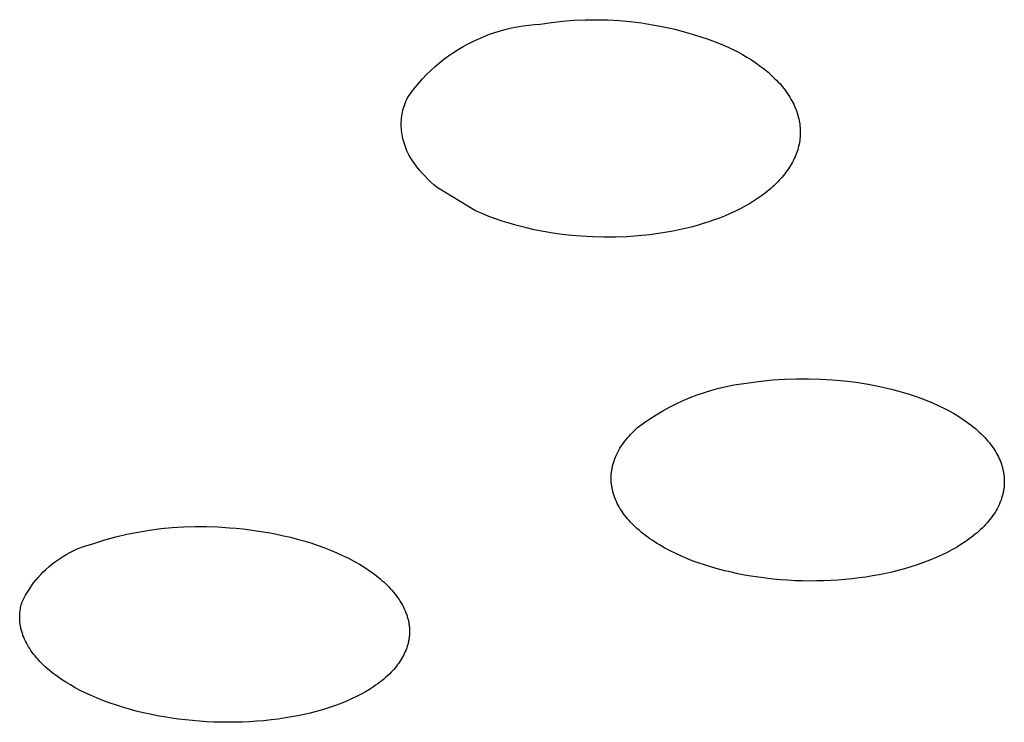
# Model space of a CAD drawing. Units: millimetres. Extents: x -192 to 192, y -154 to 154.
# Drawn here: x -142 to -125, y -116 to -105 of the extents above; entities that cross this region are included whole.
import ezdxf

# ---------------------------------------------------------------- set-up
doc = ezdxf.new("R2010")
doc.units = ezdxf.units.MM
doc.header["$MEASUREMENT"] = 0
doc.layers.add('Default', color=7, linetype='Continuous', true_color=0x000000)

msp = doc.modelspace()

# ---------------------------------------------------------------- linework, layer by layer
at = {"layer": 'Default', "color": 7, "true_color": 0xffffff}
for p, q in [((-132.217, -104.579), (-132.026, -104.571)), ((-132.026, -104.571), (-131.834, -104.569)), ((-131.834, -104.569), (-131.643, -104.573)), ((-131.643, -104.573), (-131.452, -104.584)), ((-133.464, -104.756), (-133.369, -104.73)), ((-133.369, -104.73), (-133.274, -104.708)), ((-133.274, -104.708), (-133.178, -104.688)), ((-133.178, -104.688), (-133.081, -104.672)), ((-133.081, -104.672), (-132.983, -104.659)), ((-132.983, -104.659), (-132.886, -104.65)), ((-132.886, -104.65), (-132.788, -104.643)), ((-132.788, -104.643), (-132.598, -104.616)), ((-132.598, -104.616), (-132.408, -104.594)), ((-132.408, -104.594), (-132.217, -104.579)), ((-131.452, -104.584), (-131.261, -104.601)), ((-131.261, -104.601), (-131.071, -104.624)), ((-131.071, -104.624), (-130.882, -104.654)), ((-130.882, -104.654), (-130.694, -104.69)), ((-130.694, -104.69), (-130.507, -104.732)), ((-130.507, -104.732), (-130.322, -104.781)), ((-133.922, -104.932), (-133.833, -104.891)), ((-133.833, -104.891), (-133.742, -104.852)), ((-133.742, -104.852), (-133.651, -104.817)), ((-133.651, -104.817), (-133.558, -104.785)), ((-133.558, -104.785), (-133.464, -104.756)), ((-130.322, -104.781), (-130.138, -104.835)), ((-130.138, -104.835), (-129.957, -104.896)), ((-129.957, -104.896), (-129.777, -104.963)), ((-134.262, -105.127), (-134.18, -105.074)), ((-134.18, -105.074), (-134.095, -105.024)), ((-134.095, -105.024), (-134.009, -104.977)), ((-134.009, -104.977), (-133.922, -104.932)), ((-129.777, -104.963), (-129.6, -105.036)), ((-129.6, -105.036), (-129.519, -105.075)), ((-129.519, -105.075), (-129.439, -105.116)), ((-134.499, -105.302), (-134.422, -105.241)), ((-134.422, -105.241), (-134.343, -105.183)), ((-134.343, -105.183), (-134.262, -105.127)), ((-129.439, -105.116), (-129.36, -105.16)), ((-129.36, -105.16), (-129.282, -105.205)), ((-129.282, -105.205), (-129.205, -105.253)), ((-134.646, -105.432), (-134.574, -105.366)), ((-134.574, -105.366), (-134.499, -105.302)), ((-129.205, -105.253), (-129.131, -105.303)), ((-129.131, -105.303), (-129.057, -105.356)), ((-129.057, -105.356), (-129.021, -105.383)), ((-129.021, -105.383), (-128.986, -105.411)), ((-128.986, -105.411), (-128.924, -105.462)), ((-134.85, -105.645), (-134.785, -105.571)), ((-134.785, -105.571), (-134.717, -105.501)), ((-134.717, -105.501), (-134.646, -105.432)), ((-128.924, -105.462), (-128.894, -105.488)), ((-128.894, -105.488), (-128.865, -105.515)), ((-128.865, -105.515), (-128.835, -105.542)), ((-128.835, -105.542), (-128.807, -105.57)), ((-128.807, -105.57), (-128.779, -105.598)), ((-134.974, -105.797), (-134.913, -105.72)), ((-134.913, -105.72), (-134.85, -105.645)), ((-128.779, -105.598), (-128.751, -105.627)), ((-128.751, -105.627), (-128.726, -105.654)), ((-128.726, -105.654), (-128.702, -105.682)), ((-128.702, -105.682), (-128.679, -105.71)), ((-128.679, -105.71), (-128.656, -105.738)), ((-128.656, -105.738), (-128.633, -105.767)), ((-135.062, -105.94), (-135.047, -105.908)), ((-135.047, -105.908), (-135.032, -105.877)), ((-135.032, -105.877), (-134.974, -105.797)), ((-128.633, -105.767), (-128.612, -105.797)), ((-128.612, -105.797), (-128.591, -105.827)), ((-128.591, -105.827), (-128.571, -105.858)), ((-128.571, -105.858), (-128.553, -105.886)), ((-128.553, -105.886), (-128.536, -105.915)), ((-128.536, -105.915), (-128.519, -105.945)), ((-135.12, -106.107), (-135.11, -106.073)), ((-135.11, -106.073), (-135.1, -106.039)), ((-135.1, -106.039), (-135.088, -106.006)), ((-135.088, -106.006), (-135.075, -105.973)), ((-135.075, -105.973), (-135.062, -105.94)), ((-128.519, -105.945), (-128.503, -105.975)), ((-128.503, -105.975), (-128.488, -106.005)), ((-128.488, -106.005), (-128.474, -106.035)), ((-128.474, -106.035), (-128.461, -106.066)), ((-128.461, -106.066), (-128.449, -106.098)), ((-135.145, -106.277), (-135.143, -106.243)), ((-135.143, -106.243), (-135.139, -106.209)), ((-135.139, -106.209), (-135.134, -106.175)), ((-135.134, -106.175), (-135.128, -106.141)), ((-135.128, -106.141), (-135.12, -106.107)), ((-128.449, -106.098), (-128.438, -106.128)), ((-128.438, -106.128), (-128.428, -106.158)), ((-128.428, -106.158), (-128.418, -106.188)), ((-128.418, -106.188), (-128.41, -106.219)), ((-128.41, -106.219), (-128.403, -106.25)), ((-128.403, -106.25), (-128.396, -106.281)), ((-135.147, -106.345), (-135.146, -106.311)), ((-135.146, -106.379), (-135.147, -106.345)), ((-135.146, -106.311), (-135.145, -106.277)), ((-135.144, -106.413), (-135.146, -106.379)), ((-135.141, -106.447), (-135.144, -106.413)), ((-128.396, -106.281), (-128.391, -106.312)), ((-128.391, -106.312), (-128.386, -106.344)), ((-128.386, -106.344), (-128.382, -106.375)), ((-128.382, -106.375), (-128.38, -106.405)), ((-128.38, -106.405), (-128.378, -106.436)), ((-135.137, -106.483), (-135.141, -106.447)), ((-135.132, -106.519), (-135.137, -106.483)), ((-135.126, -106.554), (-135.132, -106.519)), ((-135.118, -106.59), (-135.126, -106.554)), ((-128.38, -106.56), (-128.383, -106.591)), ((-128.378, -106.529), (-128.38, -106.56)), ((-128.378, -106.436), (-128.377, -106.467)), ((-128.377, -106.498), (-128.378, -106.529)), ((-128.377, -106.467), (-128.377, -106.498)), ((-135.11, -106.625), (-135.118, -106.59)), ((-135.1, -106.66), (-135.11, -106.625)), ((-135.089, -106.694), (-135.1, -106.66)), ((-135.077, -106.728), (-135.089, -106.694)), ((-135.064, -106.762), (-135.077, -106.728)), ((-128.413, -106.745), (-128.421, -106.775)), ((-128.405, -106.714), (-128.413, -106.745)), ((-128.398, -106.684), (-128.405, -106.714)), ((-128.392, -106.653), (-128.398, -106.684)), ((-128.387, -106.622), (-128.392, -106.653)), ((-128.383, -106.591), (-128.387, -106.622)), ((-135.05, -106.795), (-135.064, -106.762)), ((-135.035, -106.828), (-135.05, -106.795)), ((-135.018, -106.86), (-135.035, -106.828)), ((-135.001, -106.891), (-135.018, -106.86)), ((-134.982, -106.922), (-135.001, -106.891)), ((-128.466, -106.896), (-128.479, -106.926)), ((-128.453, -106.865), (-128.466, -106.896)), ((-128.441, -106.835), (-128.453, -106.865)), ((-128.431, -106.805), (-128.441, -106.835)), ((-128.421, -106.775), (-128.431, -106.805)), ((-134.962, -106.953), (-134.982, -106.922)), ((-134.922, -107.01), (-134.962, -106.953)), ((-134.88, -107.066), (-134.922, -107.01)), ((-134.837, -107.121), (-134.88, -107.066)), ((-128.559, -107.071), (-128.578, -107.1)), ((-128.541, -107.042), (-128.559, -107.071)), ((-128.525, -107.014), (-128.541, -107.042)), ((-128.509, -106.985), (-128.525, -107.014)), ((-128.494, -106.956), (-128.509, -106.985)), ((-128.479, -106.926), (-128.494, -106.956)), ((-134.791, -107.174), (-134.837, -107.121)), ((-134.744, -107.226), (-134.791, -107.174)), ((-134.695, -107.276), (-134.744, -107.226)), ((-128.687, -107.242), (-128.71, -107.268)), ((-128.664, -107.214), (-128.687, -107.242)), ((-128.641, -107.187), (-128.664, -107.214)), ((-128.62, -107.158), (-128.641, -107.187)), ((-128.599, -107.13), (-128.62, -107.158)), ((-128.578, -107.1), (-128.599, -107.13)), ((-134.645, -107.324), (-134.695, -107.276)), ((-134.593, -107.371), (-134.645, -107.324)), ((-134.539, -107.416), (-134.593, -107.371)), ((-133.885, -107.812), (-134.539, -107.416)), ((-128.849, -107.408), (-128.879, -107.435)), ((-128.819, -107.381), (-128.849, -107.408)), ((-128.79, -107.353), (-128.819, -107.381)), ((-128.762, -107.324), (-128.79, -107.353)), ((-128.734, -107.295), (-128.762, -107.324)), ((-128.71, -107.268), (-128.734, -107.295)), ((-129.037, -107.56), (-129.104, -107.606)), ((-128.973, -107.512), (-129.037, -107.56)), ((-128.941, -107.487), (-128.973, -107.512)), ((-128.91, -107.461), (-128.941, -107.487)), ((-128.879, -107.435), (-128.91, -107.461)), ((-129.322, -107.739), (-129.406, -107.783)), ((-129.241, -107.692), (-129.322, -107.739)), ((-129.172, -107.65), (-129.241, -107.692)), ((-129.104, -107.606), (-129.172, -107.65)), ((-133.774, -107.861), (-133.885, -107.812)), ((-133.662, -107.908), (-133.774, -107.861)), ((-133.549, -107.95), (-133.662, -107.908)), ((-129.662, -107.901), (-129.75, -107.936)), ((-129.576, -107.864), (-129.662, -107.901)), ((-129.49, -107.825), (-129.576, -107.864)), ((-129.406, -107.783), (-129.49, -107.825)), ((-133.435, -107.99), (-133.549, -107.95)), ((-133.319, -108.025), (-133.435, -107.99)), ((-133.202, -108.057), (-133.319, -108.025)), ((-133.047, -108.098), (-133.202, -108.057)), ((-130.128, -108.061), (-130.229, -108.089)), ((-130.027, -108.031), (-130.128, -108.061)), ((-129.927, -107.999), (-130.027, -108.031)), ((-129.838, -107.968), (-129.927, -107.999)), ((-129.75, -107.936), (-129.838, -107.968)), ((-132.89, -108.135), (-133.047, -108.098)), ((-132.733, -108.166), (-132.89, -108.135)), ((-132.574, -108.193), (-132.733, -108.166)), ((-132.415, -108.215), (-132.574, -108.193)), ((-132.255, -108.233), (-132.415, -108.215)), ((-132.095, -108.245), (-132.255, -108.233)), ((-131.902, -108.257), (-132.095, -108.245)), ((-131.321, -108.254), (-131.514, -108.261)), ((-131.127, -108.24), (-131.321, -108.254)), ((-130.935, -108.22), (-131.127, -108.24)), ((-130.743, -108.194), (-130.935, -108.22)), ((-130.639, -108.177), (-130.743, -108.194)), ((-130.536, -108.158), (-130.639, -108.177)), ((-130.433, -108.137), (-130.536, -108.158)), ((-130.331, -108.114), (-130.433, -108.137)), ((-130.229, -108.089), (-130.331, -108.114)), ((-131.708, -108.262), (-131.902, -108.257)), ((-131.514, -108.261), (-131.708, -108.262)), ((-129.504, -110.769), (-129.376, -110.748)), ((-129.376, -110.748), (-129.248, -110.732)), ((-129.248, -110.732), (-129.047, -110.705)), ((-129.047, -110.705), (-128.845, -110.684)), ((-128.845, -110.684), (-128.643, -110.67)), ((-128.643, -110.67), (-128.44, -110.663)), ((-128.44, -110.663), (-128.237, -110.662)), ((-128.237, -110.662), (-128.034, -110.668)), ((-128.034, -110.668), (-127.831, -110.68)), ((-127.831, -110.68), (-127.629, -110.699)), ((-127.629, -110.699), (-127.428, -110.724)), ((-127.428, -110.724), (-127.227, -110.756)), ((-127.227, -110.756), (-127.028, -110.794)), ((-130.125, -110.936), (-130.004, -110.894)), ((-130.004, -110.894), (-129.88, -110.856)), ((-129.88, -110.856), (-129.756, -110.823)), ((-129.756, -110.823), (-129.63, -110.793)), ((-129.63, -110.793), (-129.504, -110.769)), ((-127.028, -110.794), (-126.83, -110.839)), ((-126.83, -110.839), (-126.728, -110.866)), ((-126.728, -110.866), (-126.627, -110.895)), ((-126.627, -110.895), (-126.527, -110.926)), ((-126.527, -110.926), (-126.427, -110.959)), ((-130.597, -111.145), (-130.482, -111.087)), ((-130.482, -111.087), (-130.365, -111.032)), ((-130.365, -111.032), (-130.246, -110.982)), ((-130.246, -110.982), (-130.125, -110.936)), ((-126.427, -110.959), (-126.329, -110.994)), ((-126.329, -110.994), (-126.231, -111.032)), ((-126.231, -111.032), (-126.134, -111.073)), ((-126.134, -111.073), (-126.038, -111.116)), ((-130.821, -111.273), (-130.71, -111.207)), ((-130.71, -111.207), (-130.597, -111.145)), ((-126.038, -111.116), (-125.944, -111.161)), ((-125.944, -111.161), (-125.852, -111.21)), ((-125.852, -111.21), (-125.761, -111.261)), ((-125.761, -111.261), (-125.717, -111.287)), ((-131.138, -111.493), (-131.035, -111.416)), ((-131.035, -111.416), (-130.929, -111.343)), ((-130.929, -111.343), (-130.821, -111.273)), ((-125.717, -111.287), (-125.672, -111.315)), ((-125.672, -111.315), (-125.594, -111.367)), ((-125.594, -111.367), (-125.555, -111.393)), ((-125.555, -111.393), (-125.517, -111.421)), ((-125.517, -111.421), (-125.48, -111.45)), ((-131.259, -111.611), (-131.236, -111.586)), ((-131.236, -111.586), (-131.212, -111.562)), ((-131.212, -111.562), (-131.188, -111.539)), ((-131.188, -111.539), (-131.164, -111.516)), ((-131.164, -111.516), (-131.138, -111.493)), ((-125.48, -111.45), (-125.443, -111.479)), ((-125.443, -111.479), (-125.406, -111.509)), ((-125.406, -111.509), (-125.371, -111.539)), ((-125.371, -111.539), (-125.339, -111.568)), ((-125.339, -111.568), (-125.309, -111.597)), ((-131.395, -111.778), (-131.373, -111.747)), ((-131.373, -111.747), (-131.35, -111.717)), ((-131.35, -111.717), (-131.326, -111.687)), ((-131.326, -111.687), (-131.304, -111.661)), ((-131.304, -111.661), (-131.282, -111.636)), ((-131.282, -111.636), (-131.259, -111.611)), ((-125.309, -111.597), (-125.279, -111.626)), ((-125.279, -111.626), (-125.249, -111.657)), ((-125.249, -111.657), (-125.221, -111.688)), ((-125.221, -111.688), (-125.193, -111.72)), ((-125.193, -111.72), (-125.166, -111.753)), ((-125.166, -111.753), (-125.141, -111.786)), ((-131.49, -111.943), (-131.473, -111.909)), ((-131.473, -111.909), (-131.455, -111.875)), ((-131.455, -111.875), (-131.436, -111.842)), ((-131.436, -111.842), (-131.416, -111.81)), ((-131.416, -111.81), (-131.395, -111.778)), ((-125.141, -111.786), (-125.12, -111.814)), ((-125.12, -111.814), (-125.101, -111.842)), ((-125.101, -111.842), (-125.082, -111.871)), ((-125.082, -111.871), (-125.063, -111.9)), ((-125.063, -111.9), (-125.046, -111.93)), ((-125.046, -111.93), (-125.03, -111.96)), ((-131.552, -112.107), (-131.547, -112.09)), ((-131.547, -112.09), (-131.542, -112.073)), ((-131.542, -112.073), (-131.53, -112.04)), ((-131.53, -112.04), (-131.518, -112.007)), ((-131.518, -112.007), (-131.505, -111.975)), ((-131.505, -111.975), (-131.49, -111.943)), ((-125.03, -111.96), (-125.014, -111.991)), ((-125.014, -111.991), (-125, -112.022)), ((-125, -112.022), (-124.987, -112.051)), ((-124.987, -112.051), (-124.976, -112.081)), ((-124.976, -112.081), (-124.965, -112.111)), ((-131.583, -112.276), (-131.581, -112.26)), ((-131.581, -112.26), (-131.579, -112.243)), ((-131.579, -112.243), (-131.577, -112.226)), ((-131.577, -112.226), (-131.574, -112.209)), ((-131.574, -112.209), (-131.571, -112.192)), ((-131.571, -112.192), (-131.568, -112.175)), ((-131.568, -112.175), (-131.564, -112.158)), ((-131.564, -112.158), (-131.561, -112.141)), ((-131.561, -112.141), (-131.556, -112.124)), ((-131.556, -112.124), (-131.552, -112.107)), ((-124.965, -112.111), (-124.955, -112.141)), ((-124.955, -112.141), (-124.947, -112.171)), ((-124.947, -112.171), (-124.939, -112.202)), ((-124.939, -112.202), (-124.932, -112.233)), ((-124.932, -112.233), (-124.929, -112.248)), ((-124.929, -112.248), (-124.927, -112.264)), ((-124.927, -112.264), (-124.924, -112.281)), ((-131.586, -112.327), (-131.585, -112.31)), ((-131.586, -112.344), (-131.586, -112.327)), ((-131.586, -112.361), (-131.586, -112.344)), ((-131.586, -112.378), (-131.586, -112.361)), ((-131.585, -112.395), (-131.586, -112.378)), ((-131.585, -112.31), (-131.584, -112.293)), ((-131.584, -112.412), (-131.585, -112.395)), ((-131.584, -112.293), (-131.583, -112.276)), ((-131.583, -112.429), (-131.584, -112.412)), ((-131.581, -112.446), (-131.583, -112.429)), ((-124.924, -112.281), (-124.922, -112.298)), ((-124.922, -112.298), (-124.92, -112.315)), ((-124.92, -112.315), (-124.918, -112.332)), ((-124.918, -112.332), (-124.917, -112.349)), ((-124.917, -112.349), (-124.916, -112.366)), ((-124.916, -112.366), (-124.915, -112.383)), ((-124.915, -112.383), (-124.915, -112.4)), ((-124.915, -112.4), (-124.915, -112.418)), ((-124.915, -112.418), (-124.915, -112.435)), ((-131.579, -112.462), (-131.581, -112.446)), ((-131.577, -112.479), (-131.579, -112.462)), ((-131.574, -112.497), (-131.577, -112.479)), ((-131.571, -112.514), (-131.574, -112.497)), ((-131.568, -112.531), (-131.571, -112.514)), ((-131.564, -112.548), (-131.568, -112.531)), ((-131.56, -112.565), (-131.564, -112.548)), ((-131.556, -112.582), (-131.56, -112.565)), ((-131.551, -112.599), (-131.556, -112.582)), ((-124.933, -112.589), (-124.937, -112.606)), ((-124.93, -112.571), (-124.933, -112.589)), ((-124.927, -112.554), (-124.93, -112.571)), ((-124.924, -112.537), (-124.927, -112.554)), ((-124.922, -112.52), (-124.924, -112.537)), ((-124.92, -112.503), (-124.922, -112.52)), ((-124.918, -112.486), (-124.92, -112.503)), ((-124.917, -112.469), (-124.918, -112.486)), ((-124.916, -112.452), (-124.917, -112.469)), ((-124.915, -112.435), (-124.916, -112.452)), ((-131.546, -112.616), (-131.551, -112.599)), ((-131.541, -112.633), (-131.546, -112.616)), ((-131.536, -112.65), (-131.541, -112.633)), ((-131.524, -112.683), (-131.536, -112.65)), ((-131.511, -112.715), (-131.524, -112.683)), ((-131.497, -112.748), (-131.511, -112.715)), ((-131.482, -112.779), (-131.497, -112.748)), ((-124.977, -112.739), (-124.99, -112.771)), ((-124.965, -112.706), (-124.977, -112.739)), ((-124.96, -112.69), (-124.965, -112.706)), ((-124.955, -112.673), (-124.96, -112.69)), ((-124.95, -112.656), (-124.955, -112.673)), ((-124.945, -112.639), (-124.95, -112.656)), ((-124.941, -112.623), (-124.945, -112.639)), ((-124.937, -112.606), (-124.941, -112.623)), ((-131.466, -112.809), (-131.482, -112.779)), ((-131.449, -112.839), (-131.466, -112.809)), ((-131.432, -112.869), (-131.449, -112.839)), ((-131.413, -112.898), (-131.432, -112.869)), ((-131.394, -112.927), (-131.413, -112.898)), ((-131.374, -112.955), (-131.394, -112.927)), ((-125.073, -112.932), (-125.093, -112.962)), ((-125.055, -112.9), (-125.073, -112.932)), ((-125.037, -112.869), (-125.055, -112.9)), ((-125.02, -112.836), (-125.037, -112.869)), ((-125.004, -112.803), (-125.02, -112.836)), ((-124.99, -112.771), (-125.004, -112.803)), ((-131.354, -112.983), (-131.374, -112.955)), ((-131.33, -113.012), (-131.354, -112.983)), ((-131.306, -113.041), (-131.33, -113.012)), ((-131.281, -113.07), (-131.306, -113.041)), ((-131.256, -113.098), (-131.281, -113.07)), ((-131.23, -113.125), (-131.256, -113.098)), ((-125.183, -113.081), (-125.208, -113.111)), ((-125.158, -113.051), (-125.183, -113.081)), ((-125.136, -113.022), (-125.158, -113.051)), ((-125.114, -112.992), (-125.136, -113.022)), ((-125.093, -112.962), (-125.114, -112.992)), ((-139.801, -113.304), (-139.61, -113.265)), ((-139.61, -113.265), (-139.419, -113.233)), ((-139.419, -113.233), (-139.226, -113.207)), ((-139.226, -113.207), (-139.033, -113.188)), ((-139.033, -113.188), (-138.839, -113.175)), ((-138.839, -113.175), (-138.645, -113.169)), ((-138.645, -113.169), (-138.451, -113.17)), ((-138.451, -113.17), (-138.257, -113.177)), ((-138.257, -113.177), (-138.064, -113.191)), ((-138.064, -113.191), (-137.948, -113.2)), ((-137.948, -113.2), (-137.832, -113.212)), ((-137.832, -113.212), (-137.716, -113.226)), ((-137.716, -113.226), (-137.601, -113.242)), ((-137.601, -113.242), (-137.486, -113.26)), ((-137.486, -113.26), (-137.372, -113.28)), ((-131.203, -113.152), (-131.23, -113.125)), ((-131.176, -113.178), (-131.203, -113.152)), ((-131.148, -113.204), (-131.176, -113.178)), ((-131.113, -113.235), (-131.148, -113.204)), ((-131.077, -113.265), (-131.113, -113.235)), ((-131.041, -113.295), (-131.077, -113.265)), ((-125.347, -113.25), (-125.376, -113.276)), ((-125.318, -113.224), (-125.347, -113.25)), ((-125.289, -113.197), (-125.318, -113.224)), ((-125.262, -113.169), (-125.289, -113.197)), ((-125.235, -113.14), (-125.262, -113.169)), ((-125.208, -113.111), (-125.235, -113.14)), ((-140.362, -113.458), (-140.177, -113.4)), ((-140.177, -113.4), (-139.99, -113.349)), ((-139.99, -113.349), (-139.801, -113.304)), ((-137.372, -113.28), (-137.258, -113.303)), ((-137.258, -113.303), (-137.144, -113.327)), ((-137.144, -113.327), (-137.028, -113.355)), ((-137.028, -113.355), (-136.913, -113.384)), ((-136.913, -113.384), (-136.798, -113.417)), ((-136.798, -113.417), (-136.684, -113.451)), ((-131.004, -113.323), (-131.041, -113.295)), ((-130.966, -113.351), (-131.004, -113.323)), ((-130.928, -113.379), (-130.966, -113.351)), ((-130.889, -113.405), (-130.928, -113.379)), ((-130.85, -113.431), (-130.889, -113.405)), ((-130.807, -113.459), (-130.85, -113.431)), ((-125.579, -113.431), (-125.65, -113.478)), ((-125.544, -113.407), (-125.579, -113.431)), ((-125.509, -113.382), (-125.544, -113.407)), ((-125.475, -113.357), (-125.509, -113.382)), ((-125.442, -113.331), (-125.475, -113.357)), ((-125.409, -113.304), (-125.442, -113.331)), ((-125.376, -113.276), (-125.409, -113.304)), ((-140.769, -113.612), (-140.714, -113.584)), ((-140.714, -113.584), (-140.657, -113.558)), ((-140.657, -113.558), (-140.599, -113.534)), ((-140.599, -113.534), (-140.541, -113.512)), ((-140.541, -113.512), (-140.482, -113.492)), ((-140.482, -113.492), (-140.422, -113.474)), ((-140.422, -113.474), (-140.362, -113.458)), ((-136.684, -113.451), (-136.572, -113.489)), ((-136.572, -113.489), (-136.46, -113.529)), ((-136.46, -113.529), (-136.349, -113.573)), ((-136.349, -113.573), (-136.239, -113.619)), ((-130.763, -113.485), (-130.807, -113.459)), ((-130.674, -113.537), (-130.763, -113.485)), ((-130.583, -113.585), (-130.674, -113.537)), ((-130.491, -113.631), (-130.583, -113.585)), ((-125.806, -113.57), (-125.886, -113.612)), ((-125.727, -113.525), (-125.806, -113.57)), ((-125.65, -113.478), (-125.727, -113.525)), ((-141.033, -113.779), (-140.982, -113.742)), ((-140.982, -113.742), (-140.931, -113.707)), ((-140.931, -113.707), (-140.878, -113.673)), ((-140.878, -113.673), (-140.824, -113.642)), ((-140.824, -113.642), (-140.769, -113.612)), ((-136.239, -113.619), (-136.142, -113.663)), ((-136.142, -113.663), (-136.045, -113.71)), ((-136.045, -113.71), (-135.951, -113.76)), ((-135.951, -113.76), (-135.858, -113.812)), ((-130.393, -113.676), (-130.491, -113.631)), ((-130.293, -113.718), (-130.393, -113.676)), ((-130.193, -113.757), (-130.293, -113.718)), ((-130.091, -113.794), (-130.193, -113.757)), ((-126.177, -113.743), (-126.284, -113.784)), ((-126.071, -113.699), (-126.177, -113.743)), ((-125.967, -113.652), (-126.071, -113.699)), ((-125.886, -113.612), (-125.967, -113.652)), ((-141.22, -113.943), (-141.176, -113.899)), ((-141.176, -113.899), (-141.129, -113.858)), ((-141.129, -113.858), (-141.082, -113.817)), ((-141.082, -113.817), (-141.033, -113.779)), ((-135.858, -113.812), (-135.782, -113.858)), ((-135.782, -113.858), (-135.708, -113.907)), ((-135.708, -113.907), (-135.636, -113.957)), ((-129.983, -113.83), (-130.091, -113.794)), ((-129.875, -113.864), (-129.983, -113.83)), ((-129.766, -113.895), (-129.875, -113.864)), ((-129.656, -113.923), (-129.766, -113.895)), ((-129.546, -113.949), (-129.656, -113.923)), ((-126.714, -113.918), (-126.822, -113.945)), ((-126.606, -113.889), (-126.714, -113.918)), ((-126.499, -113.857), (-126.606, -113.889)), ((-126.392, -113.822), (-126.499, -113.857)), ((-126.284, -113.784), (-126.392, -113.822)), ((-141.384, -114.13), (-141.346, -114.081)), ((-141.346, -114.081), (-141.306, -114.034)), ((-141.306, -114.034), (-141.264, -113.987)), ((-141.264, -113.987), (-141.22, -113.943)), ((-135.636, -113.957), (-135.601, -113.983)), ((-135.601, -113.983), (-135.566, -114.01)), ((-135.566, -114.01), (-135.535, -114.035)), ((-135.535, -114.035), (-135.504, -114.06)), ((-135.504, -114.06), (-135.474, -114.086)), ((-135.474, -114.086), (-135.445, -114.112)), ((-129.435, -113.973), (-129.546, -113.949)), ((-129.324, -113.995), (-129.435, -113.973)), ((-129.212, -114.014), (-129.324, -113.995)), ((-129.088, -114.033), (-129.212, -114.014)), ((-128.964, -114.05), (-129.088, -114.033)), ((-128.839, -114.064), (-128.964, -114.05)), ((-128.715, -114.075), (-128.839, -114.064)), ((-128.59, -114.084), (-128.715, -114.075)), ((-128.465, -114.091), (-128.59, -114.084)), ((-128.34, -114.095), (-128.465, -114.091)), ((-128.215, -114.097), (-128.34, -114.095)), ((-128.095, -114.096), (-128.215, -114.097)), ((-127.976, -114.093), (-128.095, -114.096)), ((-127.856, -114.088), (-127.976, -114.093)), ((-127.737, -114.081), (-127.856, -114.088)), ((-127.618, -114.071), (-127.737, -114.081)), ((-127.499, -114.059), (-127.618, -114.071)), ((-127.38, -114.045), (-127.499, -114.059)), ((-127.262, -114.029), (-127.38, -114.045)), ((-127.152, -114.011), (-127.262, -114.029)), ((-127.041, -113.991), (-127.152, -114.011)), ((-126.932, -113.969), (-127.041, -113.991)), ((-126.822, -113.945), (-126.932, -113.969)), ((-141.49, -114.285), (-141.456, -114.232)), ((-141.456, -114.232), (-141.421, -114.181)), ((-141.421, -114.181), (-141.384, -114.13)), ((-135.445, -114.112), (-135.416, -114.139)), ((-135.416, -114.139), (-135.388, -114.167)), ((-135.388, -114.167), (-135.36, -114.195)), ((-135.36, -114.195), (-135.333, -114.224)), ((-135.333, -114.224), (-135.306, -114.253)), ((-135.306, -114.253), (-135.28, -114.283)), ((-141.579, -114.449), (-141.551, -114.393)), ((-141.551, -114.393), (-141.521, -114.339)), ((-141.521, -114.339), (-141.49, -114.285)), ((-135.28, -114.283), (-135.255, -114.314)), ((-135.255, -114.314), (-135.231, -114.345)), ((-135.231, -114.345), (-135.208, -114.377)), ((-135.208, -114.377), (-135.185, -114.41)), ((-135.185, -114.41), (-135.164, -114.443)), ((-141.614, -114.604), (-141.61, -114.578)), ((-141.61, -114.578), (-141.606, -114.552)), ((-141.606, -114.552), (-141.6, -114.526)), ((-141.6, -114.526), (-141.594, -114.5)), ((-141.594, -114.5), (-141.587, -114.474)), ((-141.587, -114.474), (-141.579, -114.449)), ((-135.164, -114.443), (-135.144, -114.477)), ((-135.144, -114.477), (-135.126, -114.508)), ((-135.126, -114.508), (-135.11, -114.539)), ((-135.11, -114.539), (-135.095, -114.571)), ((-135.095, -114.571), (-135.08, -114.603)), ((-141.621, -114.69), (-141.62, -114.673)), ((-141.621, -114.706), (-141.621, -114.69)), ((-141.621, -114.723), (-141.621, -114.706)), ((-141.621, -114.739), (-141.621, -114.723)), ((-141.62, -114.756), (-141.621, -114.739)), ((-141.62, -114.673), (-141.619, -114.657)), ((-141.619, -114.772), (-141.62, -114.756)), ((-141.619, -114.657), (-141.617, -114.63)), ((-141.617, -114.63), (-141.614, -114.604)), ((-135.08, -114.603), (-135.067, -114.636)), ((-135.067, -114.636), (-135.061, -114.652)), ((-135.061, -114.652), (-135.055, -114.669)), ((-135.055, -114.669), (-135.049, -114.686)), ((-135.049, -114.686), (-135.044, -114.702)), ((-135.044, -114.702), (-135.039, -114.719)), ((-135.039, -114.719), (-135.035, -114.736)), ((-135.035, -114.736), (-135.031, -114.752)), ((-135.031, -114.752), (-135.027, -114.767)), ((-135.027, -114.767), (-135.024, -114.783)), ((-141.617, -114.788), (-141.619, -114.772)), ((-141.616, -114.805), (-141.617, -114.788)), ((-141.614, -114.821), (-141.616, -114.805)), ((-141.611, -114.838), (-141.614, -114.821)), ((-141.609, -114.854), (-141.611, -114.838)), ((-141.606, -114.87), (-141.609, -114.854)), ((-141.603, -114.886), (-141.606, -114.87)), ((-141.599, -114.902), (-141.603, -114.886)), ((-141.595, -114.919), (-141.599, -114.902)), ((-141.591, -114.935), (-141.595, -114.919)), ((-141.586, -114.952), (-141.591, -114.935)), ((-135.024, -114.783), (-135.021, -114.799)), ((-135.021, -114.799), (-135.018, -114.814)), ((-135.018, -114.814), (-135.016, -114.83)), ((-135.016, -114.83), (-135.013, -114.846)), ((-135.013, -114.846), (-135.012, -114.862)), ((-135.012, -114.862), (-135.01, -114.878)), ((-135.01, -114.878), (-135.009, -114.894)), ((-135.009, -114.894), (-135.008, -114.91)), ((-135.008, -114.91), (-135.007, -114.926)), ((-135.007, -114.926), (-135.007, -114.942)), ((-141.581, -114.969), (-141.586, -114.952)), ((-141.576, -114.986), (-141.581, -114.969)), ((-141.57, -115.002), (-141.576, -114.986)), ((-141.565, -115.019), (-141.57, -115.002)), ((-141.552, -115.052), (-141.565, -115.019)), ((-141.538, -115.084), (-141.552, -115.052)), ((-141.524, -115.116), (-141.538, -115.084)), ((-135.019, -115.097), (-135.022, -115.113)), ((-135.017, -115.082), (-135.019, -115.097)), ((-135.014, -115.067), (-135.017, -115.082)), ((-135.012, -115.051), (-135.014, -115.067)), ((-135.011, -115.036), (-135.012, -115.051)), ((-135.009, -115.02), (-135.011, -115.036)), ((-135.008, -115.005), (-135.009, -115.02)), ((-135.007, -114.99), (-135.008, -115.005)), ((-135.007, -114.942), (-135.007, -114.958)), ((-135.007, -114.958), (-135.007, -114.974)), ((-135.007, -114.974), (-135.007, -114.99)), ((-141.508, -115.147), (-141.524, -115.116)), ((-141.491, -115.178), (-141.508, -115.147)), ((-141.472, -115.211), (-141.491, -115.178)), ((-141.451, -115.244), (-141.472, -115.211)), ((-141.43, -115.276), (-141.451, -115.244)), ((-135.065, -115.262), (-135.078, -115.292)), ((-135.06, -115.247), (-135.065, -115.262)), ((-135.054, -115.232), (-135.06, -115.247)), ((-135.045, -115.203), (-135.054, -115.232)), ((-135.04, -115.188), (-135.045, -115.203)), ((-135.036, -115.173), (-135.04, -115.188)), ((-135.032, -115.158), (-135.036, -115.173)), ((-135.029, -115.143), (-135.032, -115.158)), ((-135.025, -115.128), (-135.029, -115.143)), ((-135.022, -115.113), (-135.025, -115.128)), ((-141.407, -115.308), (-141.43, -115.276)), ((-141.384, -115.339), (-141.407, -115.308)), ((-141.36, -115.369), (-141.384, -115.339)), ((-141.335, -115.399), (-141.36, -115.369)), ((-141.31, -115.428), (-141.335, -115.399)), ((-141.28, -115.46), (-141.31, -115.428)), ((-135.152, -115.434), (-135.169, -115.461)), ((-135.135, -115.406), (-135.152, -115.434)), ((-135.119, -115.378), (-135.135, -115.406)), ((-135.105, -115.35), (-135.119, -115.378)), ((-135.091, -115.321), (-135.105, -115.35)), ((-135.078, -115.292), (-135.091, -115.321)), ((-141.25, -115.492), (-141.28, -115.46)), ((-141.218, -115.522), (-141.25, -115.492)), ((-141.187, -115.552), (-141.218, -115.522)), ((-141.154, -115.581), (-141.187, -115.552)), ((-141.121, -115.61), (-141.154, -115.581)), ((-135.273, -115.596), (-135.296, -115.621)), ((-135.251, -115.57), (-135.273, -115.596)), ((-135.229, -115.543), (-135.251, -115.57)), ((-135.209, -115.516), (-135.229, -115.543)), ((-135.188, -115.489), (-135.209, -115.516)), ((-135.169, -115.461), (-135.188, -115.489)), ((-141.087, -115.637), (-141.121, -115.61)), ((-141.053, -115.664), (-141.087, -115.637)), ((-141.018, -115.691), (-141.053, -115.664)), ((-140.982, -115.717), (-141.018, -115.691)), ((-140.91, -115.767), (-140.982, -115.717)), ((-140.837, -115.815), (-140.91, -115.767)), ((-135.441, -115.76), (-135.476, -115.788)), ((-135.408, -115.731), (-135.441, -115.76)), ((-135.375, -115.701), (-135.408, -115.731)), ((-135.343, -115.67), (-135.375, -115.701)), ((-135.319, -115.646), (-135.343, -115.67)), ((-135.296, -115.621), (-135.319, -115.646)), ((-140.761, -115.861), (-140.837, -115.815)), ((-140.678, -115.908), (-140.761, -115.861)), ((-140.594, -115.952), (-140.678, -115.908)), ((-135.686, -115.936), (-135.755, -115.977)), ((-135.619, -115.892), (-135.686, -115.936)), ((-135.582, -115.867), (-135.619, -115.892)), ((-135.546, -115.842), (-135.582, -115.867)), ((-135.511, -115.815), (-135.546, -115.842)), ((-135.476, -115.788), (-135.511, -115.815)), ((-140.508, -115.995), (-140.594, -115.952)), ((-140.422, -116.035), (-140.508, -115.995)), ((-140.316, -116.08), (-140.422, -116.035)), ((-140.209, -116.123), (-140.316, -116.08)), ((-135.991, -116.098), (-136.086, -116.14)), ((-135.897, -116.053), (-135.991, -116.098)), ((-135.826, -116.016), (-135.897, -116.053)), ((-135.755, -115.977), (-135.826, -116.016)), ((-140.102, -116.163), (-140.209, -116.123)), ((-139.993, -116.2), (-140.102, -116.163)), ((-139.877, -116.237), (-139.993, -116.2)), ((-139.76, -116.271), (-139.877, -116.237)), ((-139.643, -116.303), (-139.76, -116.271)), ((-136.382, -116.249), (-136.485, -116.281)), ((-136.28, -116.215), (-136.382, -116.249)), ((-136.183, -116.179), (-136.28, -116.215)), ((-136.086, -116.14), (-136.183, -116.179)), ((-139.525, -116.332), (-139.643, -116.303)), ((-139.406, -116.358), (-139.525, -116.332)), ((-139.287, -116.382), (-139.406, -116.358)), ((-139.167, -116.404), (-139.287, -116.382)), ((-139.047, -116.423), (-139.167, -116.404)), ((-138.928, -116.44), (-139.047, -116.423)), ((-138.808, -116.454), (-138.928, -116.44)), ((-137.234, -116.439), (-137.355, -116.454)), ((-137.112, -116.421), (-137.234, -116.439)), ((-137.007, -116.403), (-137.112, -116.421)), ((-136.901, -116.384), (-137.007, -116.403)), ((-136.796, -116.361), (-136.901, -116.384)), ((-136.692, -116.337), (-136.796, -116.361)), ((-136.588, -116.31), (-136.692, -116.337)), ((-136.485, -116.281), (-136.588, -116.31)), ((-138.689, -116.466), (-138.808, -116.454)), ((-138.569, -116.476), (-138.689, -116.466)), ((-138.448, -116.484), (-138.569, -116.476)), ((-138.328, -116.49), (-138.448, -116.484)), ((-138.208, -116.493), (-138.328, -116.49)), ((-138.087, -116.495), (-138.208, -116.493)), ((-137.965, -116.494), (-138.087, -116.495)), ((-137.843, -116.491), (-137.965, -116.494)), ((-137.721, -116.485), (-137.843, -116.491)), ((-137.598, -116.477), (-137.721, -116.485)), ((-137.477, -116.467), (-137.598, -116.477)), ((-137.355, -116.454), (-137.477, -116.467))]:
    msp.add_line(p, q, dxfattribs=at)

doc.saveas('drawing.dxf')
